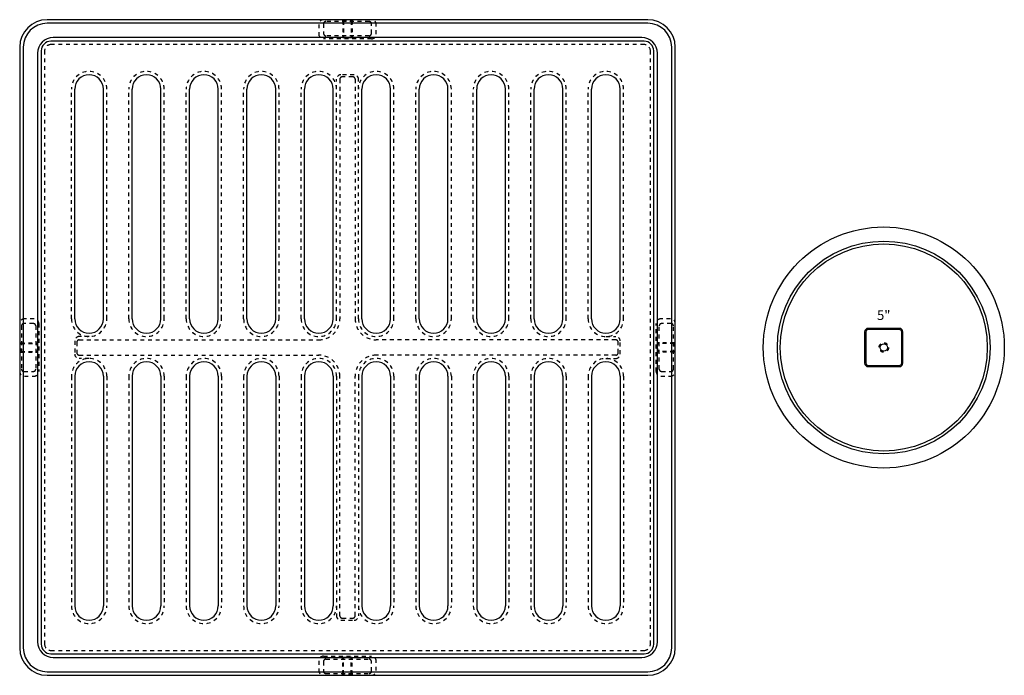
# Model space of a CAD drawing. Extents: x -15 to 36.3, y -15.2 to 31.5.
# Drawn here: x 6 to 31.7, y 14.4 to 31.5 of the extents above; entities that cross this region are included whole.
import ezdxf
from ezdxf.enums import TextEntityAlignment as Align

# ---------------------------------------------------------------- set-up
doc = ezdxf.new("R2010")
doc.units = 0
doc.header["$LTSCALE"] = 0.25
doc.header["$MEASUREMENT"] = 0
doc.linetypes.add('HIDDEN', pattern=[0.375, 0.25, -0.125])
doc.layers.add('HIDDEN', color=2, linetype='HIDDEN')
doc.layers.add('OBJECT', color=3, linetype='CONTINUOUS')
doc.styles.get("Standard").update_dxf_attribs({"font": 'ARIAL.TTF'})

msp = doc.modelspace()

# ---------------------------------------------------------------- linework, layer by layer
at = {"layer": 'HIDDEN'}
for p, q in [((13.78659, 31.40753), (13.78659, 31.15751)), ((13.91159, 31.42384), (13.91159, 31.17384)), ((15.09909, 31.48634), (13.97409, 31.48634)), ((14.41159, 31.50558), (14.41159, 31.06535)), ((14.43609, 31.501), (14.43609, 31.06632)), ((14.63709, 31.501), (14.63709, 31.06632)), ((14.66159, 31.50558), (14.66159, 31.06535)), ((15.16159, 31.17384), (15.16159, 31.42384)), ((15.28659, 31.15751), (15.28659, 31.40753)), ((15.16159, 31.03251), (13.91159, 31.03251)), ((15.09909, 31.11134), (13.97409, 31.11134)), ((14.70814, 30.09347), (14.36494, 30.09347)), ((14.24934, 23.71998), (14.24934, 29.97787)), ((14.33623, 29.97787), (14.33623, 23.71721)), ((14.67435, 30.04037), (14.39873, 30.04037)), ((14.73685, 29.97787), (14.73685, 23.71721)), ((14.82374, 23.71998), (14.82374, 29.97787)), ((7.32374, 23.71998), (7.32374, 29.71998)), ((8.24934, 23.71998), (8.24934, 29.71998)), ((8.82374, 23.71998), (8.82374, 29.71998)), ((9.74934, 23.71998), (9.74934, 29.71998)), ((10.32374, 23.71998), (10.32374, 29.71998)), ((11.24934, 23.71998), (11.24934, 29.71998)), ((11.82374, 23.71998), (11.82374, 29.71998)), ((12.74934, 23.71998), (12.74934, 29.71998)), ((13.32374, 23.71998), (13.32374, 29.71998)), ((15.74934, 23.71998), (15.74934, 29.71998)), ((16.32374, 23.71998), (16.32374, 29.71998)), ((17.24934, 23.71998), (17.24934, 29.71998)), ((17.82374, 23.71998), (17.82374, 29.71998)), ((18.74934, 23.71998), (18.74934, 29.71998)), ((19.32374, 23.71998), (19.32374, 29.71998)), ((20.24934, 23.71998), (20.24934, 29.71998)), ((20.82374, 23.71998), (20.82374, 29.71998)), ((21.74934, 23.71998), (21.74934, 29.71998)), ((6.34904, 23.72001), (6.09901, 23.72001)), ((22.97411, 23.71996), (22.72409, 23.71996)), ((6.02021, 23.53251), (6.02021, 22.40751)), ((6.33271, 23.59501), (6.08271, 23.59501)), ((6.39521, 23.53251), (6.39521, 22.40751)), ((6.47404, 23.59501), (6.47404, 22.34501)), ((22.59909, 22.34496), (22.59909, 23.59496)), ((22.67792, 22.40746), (22.67792, 23.53246)), ((22.99042, 23.59496), (22.74042, 23.59496)), ((23.05292, 22.40746), (23.05292, 23.53246)), ((7.78654, 23.25718), (7.52865, 23.25718)), ((7.52865, 23.17029), (13.78932, 23.17029)), ((21.54443, 23.17029), (15.28376, 23.17029)), ((21.28654, 23.25718), (21.54443, 23.25718)), ((6.00097, 23.09501), (6.44119, 23.09501)), ((6.00555, 23.07051), (6.44023, 23.07051)), ((7.41305, 23.14158), (7.41305, 22.79838)), ((7.46615, 23.10779), (7.46615, 22.83218)), ((21.60693, 22.83218), (21.60693, 23.10779)), ((21.66003, 22.79838), (21.66003, 23.14158)), ((23.07216, 23.09496), (22.63193, 23.09496)), ((23.06758, 23.07046), (22.6329, 23.07046)), ((6.00097, 22.84501), (6.44119, 22.84501)), ((6.00555, 22.86951), (6.44023, 22.86951)), ((7.52865, 22.76968), (13.78932, 22.76968)), ((7.78654, 22.68278), (7.52865, 22.68278)), ((21.54443, 22.76968), (15.28376, 22.76968)), ((21.28654, 22.68278), (21.54443, 22.68278)), ((23.07216, 22.84496), (22.63193, 22.84496)), ((23.06758, 22.86946), (22.6329, 22.86946)), ((6.08271, 22.34501), (6.33271, 22.34501)), ((6.09901, 22.22001), (6.34904, 22.22001)), ((7.32374, 22.21998), (7.32374, 16.21998)), ((8.24934, 22.21998), (8.24934, 16.21998)), ((8.82374, 22.21998), (8.82374, 16.21998)), ((9.74934, 22.21998), (9.74934, 16.21998)), ((10.32374, 22.21998), (10.32374, 16.21998)), ((11.24934, 22.21998), (11.24934, 16.21998)), ((11.82374, 22.21998), (11.82374, 16.21998)), ((12.74934, 22.21998), (12.74934, 16.21998)), ((13.32374, 22.21998), (13.32374, 16.21998)), ((14.24934, 22.21998), (14.24934, 15.96209)), ((14.33623, 15.96209), (14.33623, 22.22276)), ((14.73685, 15.96209), (14.73685, 22.22276)), ((14.82374, 22.21998), (14.82374, 15.96209)), ((15.74934, 22.21998), (15.74934, 16.21998)), ((16.32374, 22.21998), (16.32374, 16.21998)), ((17.24934, 22.21998), (17.24934, 16.21998)), ((17.82374, 22.21998), (17.82374, 16.21998)), ((18.74934, 22.21998), (18.74934, 16.21998)), ((19.32374, 22.21998), (19.32374, 16.21998)), ((20.24934, 22.21998), (20.24934, 16.21998)), ((20.82374, 22.21998), (20.82374, 16.21998)), ((21.74934, 22.21998), (21.74934, 16.21998)), ((22.72409, 22.21996), (22.97411, 22.21996)), ((22.74042, 22.34496), (22.99042, 22.34496)), ((14.36494, 15.84649), (14.70814, 15.84649)), ((14.39873, 15.89959), (14.67435, 15.89959)), ((13.78654, 14.78246), (13.78654, 14.53243)), ((13.91154, 14.90746), (15.16154, 14.90746)), ((13.91154, 14.76613), (13.91154, 14.51613)), ((13.97404, 14.82863), (15.09904, 14.82863)), ((14.41154, 14.43439), (14.41154, 14.87461)), ((14.43604, 14.43897), (14.43604, 14.87365)), ((14.63704, 14.43897), (14.63704, 14.87365)), ((14.66154, 14.43439), (14.66154, 14.87461)), ((15.16154, 14.51613), (15.16154, 14.76613)), ((15.28654, 14.53243), (15.28654, 14.78246)), ((13.97404, 14.45363), (15.09904, 14.45363))]:
    msp.add_line(p, q, dxfattribs=at)
msp.add_lwpolyline([(6.78654, 15.05778), (22.28654, 15.05778, 0.41421356), (22.44874, 15.21998), (22.44874, 30.71998, 0.41421356), (22.28654, 30.88218), (6.78654, 30.88218, 0.41421356), (6.62434, 30.71998), (6.62434, 15.21998, 0.41421356)], format="xyb", close=True, dxfattribs=at)
msp.add_circle((28.54604, 22.96998), 0.125, dxfattribs=at)
for centre, radius, start, end in [((13.91159, 31.40753), 0.125, 90, 180), ((13.97409, 31.42384), 0.0625, 90, 180), ((15.09909, 31.42384), 0.0625, 360, 90), ((15.16159, 31.40753), 0.125, 0, 90), ((13.91159, 31.15751), 0.125, 180, 270), ((13.97409, 31.17384), 0.0625, 180, 270), ((15.09909, 31.17384), 0.0625, 270, 0), ((15.16159, 31.15751), 0.125, 270, 0), ((7.78654, 29.71998), 0.4628, 0, 180), ((9.28654, 29.71998), 0.4628, 0, 180), ((10.78654, 29.71998), 0.4628, 0, 180), ((12.28654, 29.71998), 0.4628, 0, 180), ((13.78654, 29.71998), 0.4628, 0, 180), ((14.36494, 29.97787), 0.1156, 90, 180), ((14.70814, 29.97787), 0.1156, 0, 90), ((15.28654, 29.71998), 0.4628, 0, 180), ((16.78654, 29.71998), 0.4628, 0, 180), ((18.28654, 29.71998), 0.4628, 0, 180), ((19.78654, 29.71998), 0.4628, 0, 180), ((21.28654, 29.71998), 0.4628, 0, 180), ((14.39873, 29.97787), 0.0625, 90, 180), ((14.67435, 29.97787), 0.0625, 0, 90), ((6.09901, 23.59501), 0.125, 90, 180), ((6.34904, 23.59501), 0.125, 0, 90), ((7.78654, 23.71998), 0.4628, 180, 0), ((9.28654, 23.71998), 0.4628, 180, 0), ((10.78654, 23.71998), 0.4628, 180, 0), ((12.28654, 23.71998), 0.4628, 180, 0), ((13.78654, 23.71998), 0.4628, 180, 0), ((13.78654, 23.71998), 0.5497, 269.71039, 0), ((15.28654, 23.71998), 0.5497, 180, 270.28961), ((15.28654, 23.71998), 0.4628, 180, 0), ((16.78654, 23.71998), 0.4628, 180, 0), ((18.28654, 23.71998), 0.4628, 180, 0), ((19.78654, 23.71998), 0.4628, 180, 0), ((21.28654, 23.71998), 0.4628, 180, 0), ((22.72409, 23.59496), 0.125, 90, 180), ((22.97411, 23.59496), 0.125, 360, 90), ((6.08271, 23.53251), 0.0625, 90, 180), ((6.33271, 23.53251), 0.0625, 0, 90), ((22.74042, 23.53246), 0.0625, 90, 180), ((22.99042, 23.53246), 0.0625, 360, 90), ((7.52865, 23.14158), 0.1156, 90, 180), ((7.52865, 23.10779), 0.0625, 90, 180), ((21.54443, 23.14158), 0.1156, 360, 90), ((21.54443, 23.10779), 0.0625, 360, 90), ((7.78654, 22.21998), 0.4628, 0, 180), ((7.52865, 22.79838), 0.1156, 180, 270), ((7.52865, 22.83218), 0.0625, 180, 270), ((9.28654, 22.21998), 0.4628, 0, 180), ((10.78654, 22.21998), 0.4628, 0, 180), ((12.28654, 22.21998), 0.4628, 0, 180), ((13.78654, 22.21998), 0.4628, 0, 180), ((13.78654, 22.21998), 0.5497, 0, 90.28961), ((15.28654, 22.21998), 0.5497, 89.71039, 180), ((15.28654, 22.21998), 0.4628, 0, 180), ((16.78654, 22.21998), 0.4628, 0, 180), ((18.28654, 22.21998), 0.4628, 0, 180), ((19.78654, 22.21998), 0.4628, 0, 180), ((21.28654, 22.21998), 0.4628, 0, 180), ((21.54443, 22.83218), 0.0625, 270, 360), ((21.54443, 22.79838), 0.1156, 270, 360), ((6.08271, 22.40751), 0.0625, 180, 270), ((6.33271, 22.40751), 0.0625, 270, 0), ((22.74042, 22.40746), 0.0625, 180, 270), ((22.99042, 22.40746), 0.0625, 270, 0), ((6.09901, 22.34501), 0.125, 180, 270), ((6.34904, 22.34501), 0.125, 270, 0), ((22.72409, 22.34496), 0.125, 180, 270), ((22.97411, 22.34496), 0.125, 270, 0), ((7.78654, 16.21998), 0.4628, 180, 0), ((9.28654, 16.21998), 0.4628, 180, 0), ((10.78654, 16.21998), 0.4628, 180, 0), ((12.28654, 16.21998), 0.4628, 180, 0), ((13.78654, 16.21998), 0.4628, 180, 0), ((15.28654, 16.21998), 0.4628, 180, 0), ((16.78654, 16.21998), 0.4628, 180, 0), ((18.28654, 16.21998), 0.4628, 180, 0), ((19.78654, 16.21998), 0.4628, 180, 0), ((21.28654, 16.21998), 0.4628, 180, 0), ((14.36494, 15.96209), 0.1156, 180, 270), ((14.39873, 15.96209), 0.0625, 180, 270), ((14.67435, 15.96209), 0.0625, 270, 360), ((14.70814, 15.96209), 0.1156, 270, 360), ((13.91154, 14.78246), 0.125, 90, 180), ((13.97404, 14.76613), 0.0625, 90, 180), ((15.09904, 14.76613), 0.0625, 360, 90), ((15.16154, 14.78246), 0.125, 360, 90), ((13.91154, 14.53243), 0.125, 180, 270), ((13.97404, 14.51613), 0.0625, 180, 270), ((15.09904, 14.51613), 0.0625, 270, 0), ((15.16154, 14.53243), 0.125, 270, 0)]:
    msp.add_arc(centre, radius, start, end, dxfattribs=at)
for centre, major_axis, ratio in [((14.53659, 31.50558), (-0.125, 0), 0.06156243), ((14.53659, 31.06535), (0.125, 0), 0.01296059), ((6.00097, 22.97001), (0, -0.125), 0.06156243), ((6.44119, 22.97001), (0, 0.125), 0.01296059), ((22.63193, 22.96996), (0, -0.125), 0.01296059), ((23.07216, 22.96996), (0, 0.125), 0.06156243), ((14.53654, 14.87461), (-0.125, 0), 0.01296059), ((14.53654, 14.43439), (0.125, 0), 0.06156243)]:
    msp.add_ellipse(centre, major_axis=major_axis, ratio=ratio, dxfattribs=at)
at = {"layer": 'OBJECT'}
for p, q in [((7.41154, 23.71998), (7.41154, 29.71998)), ((8.16154, 23.71998), (8.16154, 29.71998)), ((8.91154, 23.71998), (8.91154, 29.71998)), ((9.66154, 23.71998), (9.66154, 29.71998)), ((10.41154, 23.71998), (10.41154, 29.71998)), ((11.16154, 23.71998), (11.16154, 29.71998)), ((11.91154, 23.71998), (11.91154, 29.71998)), ((12.66154, 23.71998), (12.66154, 29.71998)), ((13.41154, 23.71998), (13.41154, 29.71998)), ((14.16154, 23.71998), (14.16154, 29.71998)), ((14.91154, 23.71998), (14.91154, 29.71998)), ((15.66154, 23.71998), (15.66154, 29.71998)), ((16.41154, 23.71998), (16.41154, 29.71998)), ((17.16154, 23.71998), (17.16154, 29.71998)), ((17.91154, 23.71998), (17.91154, 29.71998)), ((18.66154, 23.71998), (18.66154, 29.71998)), ((19.41154, 23.71998), (19.41154, 29.71998)), ((20.16154, 23.71998), (20.16154, 29.71998)), ((20.91154, 23.71998), (20.91154, 29.71998)), ((21.66154, 23.71998), (21.66154, 29.71998)), ((7.41154, 22.21998), (7.41154, 16.21998)), ((8.16154, 22.21998), (8.16154, 16.21998)), ((8.91154, 22.21998), (8.91154, 16.21998)), ((9.66154, 22.21998), (9.66154, 16.21998)), ((10.41154, 22.21998), (10.41154, 16.21998)), ((11.16154, 22.21998), (11.16154, 16.21998)), ((11.91154, 22.21998), (11.91154, 16.21998)), ((12.66154, 22.21998), (12.66154, 16.21998)), ((13.41154, 22.21998), (13.41154, 16.21998)), ((14.16154, 22.21998), (14.16154, 16.21998)), ((14.91154, 22.21998), (14.91154, 16.21998)), ((15.66154, 22.21998), (15.66154, 16.21998)), ((16.41154, 22.21998), (16.41154, 16.21998)), ((17.16154, 22.21998), (17.16154, 16.21998)), ((17.91154, 22.21998), (17.91154, 16.21998)), ((18.66154, 22.21998), (18.66154, 16.21998)), ((19.41154, 22.21998), (19.41154, 16.21998)), ((20.16154, 22.21998), (20.16154, 16.21998)), ((20.91154, 22.21998), (20.91154, 16.21998)), ((21.66154, 22.21998), (21.66154, 16.21998))]:
    msp.add_line(p, q, dxfattribs=at)
for points in [[(6.69274, 14.40743), (22.38034, 14.40743, 0.41421356), (23.09909, 15.12618), (23.09909, 30.81378, 0.41421356), (22.38034, 31.53253), (6.69274, 31.53253, 0.41421356), (5.97399, 30.81378), (5.97399, 15.12618, 0.41421356)], [(6.69274, 14.50123), (22.38034, 14.50123, 0.41421356), (23.00529, 15.12618), (23.00529, 30.81378, 0.41421356), (22.38034, 31.43873), (6.69274, 31.43873, 0.41421356), (6.06779, 30.81378), (6.06779, 15.12618, 0.41421356)], [(6.84904, 14.87303), (22.22404, 14.87303, 0.41421356), (22.63349, 15.28248), (22.63349, 30.65748, 0.41421356), (22.22404, 31.06693), (6.84904, 31.06693, 0.41421356), (6.43959, 30.65748), (6.43959, 15.28248, 0.41421356)], [(6.78654, 14.96998), (22.28654, 14.96998, 0.41421356), (22.53654, 15.21998), (22.53654, 30.71998, 0.41421356), (22.28654, 30.96998), (6.78654, 30.96998, 0.41421356), (6.53654, 30.71998), (6.53654, 15.21998, 0.41421356)], [(28.13979, 22.46998), (28.95229, 22.46998, 0.41421356), (29.04604, 22.56373), (29.04604, 23.37623, 0.41421356), (28.95229, 23.46998), (28.13979, 23.46998, 0.41421356), (28.04604, 23.37623), (28.04604, 22.56373, 0.41421356)], [(28.13979, 22.50123), (28.95229, 22.50123, 0.41421356), (29.01479, 22.56373), (29.01479, 23.37623, 0.41421356), (28.95229, 23.43873), (28.13979, 23.43873, 0.41421356), (28.07729, 23.37623), (28.07729, 22.56373, 0.41421356)]]:
    msp.add_lwpolyline(points, format="xyb", close=True, dxfattribs=at)
for radius in [3.148, 2.77822, 2.70447, 0.09375]:
    msp.add_circle((28.54604, 22.96998), radius, dxfattribs=at)
for centre, start, end in [((7.78654, 29.71998), 0, 180), ((9.28654, 29.71998), 0, 180), ((10.78654, 29.71998), 0, 180), ((12.28654, 29.71998), 0, 180), ((13.78654, 29.71998), 0, 180), ((15.28654, 29.71998), 0, 180), ((16.78654, 29.71998), 0, 180), ((18.28654, 29.71998), 0, 180), ((19.78654, 29.71998), 0, 180), ((21.28654, 29.71998), 0, 180), ((7.78654, 23.71998), 180, 0), ((9.28654, 23.71998), 180, 0), ((10.78654, 23.71998), 180, 0), ((12.28654, 23.71998), 180, 0), ((13.78654, 23.71998), 180, 0), ((15.28654, 23.71998), 180, 0), ((16.78654, 23.71998), 180, 0), ((18.28654, 23.71998), 180, 0), ((19.78654, 23.71998), 180, 0), ((21.28654, 23.71998), 180, 0), ((7.78654, 22.21998), 0, 180), ((9.28654, 22.21998), 0, 180), ((10.78654, 22.21998), 0, 180), ((12.28654, 22.21998), 0, 180), ((13.78654, 22.21998), 0, 180), ((15.28654, 22.21998), 0, 180), ((16.78654, 22.21998), 0, 180), ((18.28654, 22.21998), 0, 180), ((19.78654, 22.21998), 0, 180), ((21.28654, 22.21998), 0, 180), ((7.78654, 16.21998), 180, 0), ((9.28654, 16.21998), 180, 0), ((10.78654, 16.21998), 180, 0), ((12.28654, 16.21998), 180, 0), ((13.78654, 16.21998), 180, 0), ((15.28654, 16.21998), 180, 0), ((16.78654, 16.21998), 180, 0), ((18.28654, 16.21998), 180, 0), ((19.78654, 16.21998), 180, 0), ((21.28654, 16.21998), 180, 0)]:
    msp.add_arc(centre, 0.375, start, end, dxfattribs=at)

# ---------------------------------------------------------------- texts
msp.add_text('5"', height=0.25, dxfattribs=at).set_placement((28.54462, 23.68813), align=Align.CENTER)

doc.saveas('drawing.dxf')
